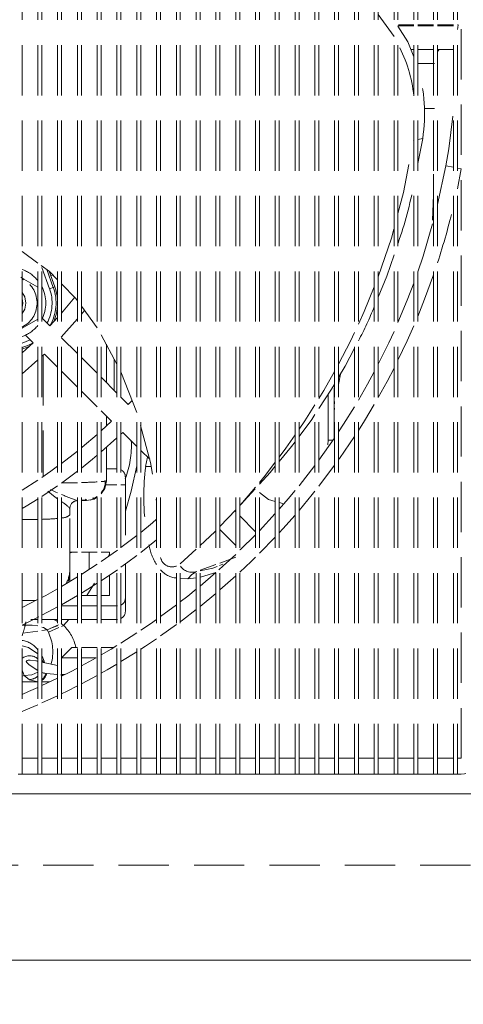
# Model space of a CAD drawing. Units: millimetres. Extents: x -2313 to 30653, y -13897 to 11807.
# Drawn here: x 15989 to 16045, y -9528 to -9403 of the extents above; entities that cross this region are included whole.
import ezdxf

# ---------------------------------------------------------------- set-up
doc = ezdxf.new("R2010")
doc.units = ezdxf.units.MM
doc.linetypes.add('VERDECKT', pattern=[9.525, 6.35, -3.175])
doc.layers.get('0').update_dxf_attribs({"linetype": 'CONTINUOUS', "plot": 0})
doc.layers.get('DEFPOINTS').update_dxf_attribs({"linetype": 'CONTINUOUS'})
for name, color, linetype, lineweight in [('A_BEMASSUNG', 1, 'CONTINUOUS', 13), ('A_VERDECKT', 5, 'VERDECKT', 15), ('A_VOLL', 3, 'CONTINUOUS', 18)]:
    doc.layers.add(name, color=color, linetype=linetype, lineweight=lineweight)
doc.styles.add('Arial_0', font='arial.ttf')
doc.dimstyles.new('ID-groß_Bemassung', dxfattribs={"dimtxt": 40, "dimasz": 30, "dimexe": 10, "dimexo": 10, "dimgap": 15, "dimtad": 0, "dimdec": 0, "dimdsep": 46, "dimtxsty": 'Arial_0', "dimcen": 0.09, "dimclrt": 7, "dimazin": 0, "dimtfac": 1, "dimtdec": 0, "dimtmove": 2, "dimatfit": 3, "dimfxl": 0, "dimtolj": 1, "dimtzin": 0, "dimarcsym": 0})

# ---------------------------------------------------------------- blocks, each defined once
blk = doc.blocks.new('*D232')
at = {"layer": 'A_BEMASSUNG', "color": 0, "lineweight": -2, "transparency": 16777216}
for p, q in [((15829.69, -9532.15), (15829.69, -9636.46)), ((16109.69, -9532.15), (16109.69, -9636.46)), ((15859.69, -9626.46), (15910.23, -9626.46)), ((16079.69, -9626.46), (16029.15, -9626.46))]:
    blk.add_line(p, q, dxfattribs=at)
at = {"layer": 'A_BEMASSUNG', "color": 0, "transparency": 16777216}
for points in [[(15859.69, -9621.46), (15859.69, -9631.46), (15829.69, -9626.46)], [(16079.69, -9621.46), (16079.69, -9631.46), (16109.69, -9626.46)]]:
    blk.add_solid(points, dxfattribs=at)
at = {"layer": 'DEFPOINTS', "color": 0, "transparency": 16777216}
for p in [(15829.69, -9522.15), (16109.69, -9522.15), (15829.69, -9626.46)]:
    blk.add_point(p, dxfattribs=at)
at = {"layer": 'A_BEMASSUNG', "color": 7, "transparency": 16777216, "insert": (15969.69, -9626.46), "char_height": 40, "attachment_point": 5, "style": 'Arial_0'}
blk.add_mtext('\\A1;280', dxfattribs=at)
blk = doc.blocks.new('*D233')
at = {"layer": 'A_BEMASSUNG', "color": 0, "lineweight": -2, "transparency": 16777216}
for p, q in [((15479.69, -9257.15), (15479.69, -9739.26)), ((16309.69, -9257.15), (16309.69, -9739.26)), ((15509.69, -9729.26), (15835.54, -9729.26)), ((16279.69, -9729.26), (15953.84, -9729.26))]:
    blk.add_line(p, q, dxfattribs=at)
at = {"layer": 'A_BEMASSUNG', "color": 0, "transparency": 16777216}
for points in [[(15509.69, -9724.26), (15509.69, -9734.26), (15479.69, -9729.26)], [(16279.69, -9724.26), (16279.69, -9734.26), (16309.69, -9729.26)]]:
    blk.add_solid(points, dxfattribs=at)
at = {"layer": 'DEFPOINTS', "color": 0, "transparency": 16777216}
for p in [(15479.69, -9247.15), (16309.69, -9247.15), (15479.69, -9729.26)]:
    blk.add_point(p, dxfattribs=at)
at = {"layer": 'A_BEMASSUNG', "color": 7, "transparency": 16777216, "insert": (15894.69, -9729.26), "char_height": 40, "attachment_point": 5, "style": 'Arial_0'}
blk.add_mtext('\\A1;830', dxfattribs=at)
blk = doc.blocks.new('EMT2121-Vorne')
at = {"layer": 'A_VOLL', "color": 254, "linetype": 'ByBlock', "lineweight": 5, "true_color": 0xd1e8ff}
for p, q in [((19.42, 2.5), (19.42, 186.5)), ((21.42, 2.5), (21.42, 186.5)), ((21.92, 2.5), (21.92, 186.5)), ((23.92, 2.5), (23.92, 186.5)), ((24.42, 2.5), (24.42, 186.5)), ((26.42, 2.5), (26.42, 186.5)), ((26.92, 2.5), (26.92, 186.5)), ((28.92, 2.5), (28.92, 186.5)), ((29.42, 2.5), (29.42, 186.5)), ((31.42, 2.5), (31.42, 186.5)), ((31.92, 2.5), (31.92, 186.5)), ((33.92, 2.5), (33.92, 186.5)), ((34.42, 2.5), (34.42, 186.5)), ((36.42, 2.5), (36.42, 186.5)), ((36.92, 2.5), (36.92, 186.5)), ((38.92, 2.5), (38.92, 186.5)), ((39.42, 2.5), (39.42, 186.5)), ((41.42, 2.5), (41.42, 186.5)), ((41.92, 2.5), (41.92, 186.5)), ((43.92, 2.5), (43.92, 186.5)), ((44.42, 2.5), (44.42, 186.5)), ((46.42, 2.5), (46.42, 186.5)), ((46.92, 2.5), (46.92, 186.5)), ((48.92, 2.5), (48.92, 186.5)), ((49.42, 2.5), (49.42, 186.5)), ((51.42, 2.5), (51.42, 186.5)), ((51.92, 2.5), (51.92, 186.5)), ((53.92, 2.5), (53.92, 186.5)), ((54.42, 2.5), (54.42, 186.5)), ((56.42, 2.5), (56.42, 186.5)), ((56.92, 2.5), (56.92, 186.5)), ((58.92, 2.5), (58.92, 186.5)), ((59.42, 2.5), (59.42, 186.5)), ((61.42, 2.5), (61.42, 186.5)), ((61.92, 2.5), (61.92, 186.5)), ((63.92, 2.5), (63.92, 186.5)), ((64.42, 2.5), (64.42, 186.5)), ((66.42, 2.5), (66.42, 186.5)), ((66.92, 2.5), (66.92, 186.5)), ((68.92, 2.5), (68.92, 186.5)), ((69.42, 2.5), (69.42, 186.5)), ((71.42, 2.5), (71.42, 186.5)), ((71.92, 2.5), (71.92, 186.5)), ((73.92, 2.5), (73.92, 186.5)), ((74.42, 2.5), (74.42, 186.5)), ((74.92, 4.5), (74.92, 186.5))]:
    blk.add_line(p, q, dxfattribs=at)
at = {"layer": 'A_VOLL', "color": 153, "linetype": 'ByBlock', "lineweight": 5}
for p, q in [((66.42, 95.66), (64.42, 98.44)), ((68.92, 97), (66.92, 97)), ((66.99, 97.14), (68.92, 97.14)), ((69.42, 97.14), (71.42, 97.14)), ((71.42, 97), (69.42, 97)), ((71.92, 97.14), (73.92, 97.14)), ((73.92, 97), (71.92, 97)), ((74.42, 97.14), (74.51, 97.14)), ((68.92, 94), (68.56, 94)), ((71.42, 94), (69.42, 94)), ((73.92, 94), (71.92, 94)), ((70.22, 86.55), (71.52, 86.55)), ((68.92, 82.55), (68.89, 82.54)), ((69.42, 79.6), (70.04, 82.79)), ((70.04, 82.79), (69.42, 82.66)), ((71.92, 74.43), (72.96, 79.31)), ((73.92, 79.14), (72.96, 79.31)), ((74.92, 78.95), (74.42, 79.05)), ((74.92, 78.95), (74.42, 76.42)), ((19.42, 68.5), (21.42, 67.05)), ((22.9, 63.81), (21.92, 66.5)), ((23.37, 63.98), (22.56, 66.23)), ((23.56, 64.05), (22.85, 66.02)), ((19.67, 65.03), (19.27, 65.26)), ((19.62, 64.94), (19.42, 65.05)), ((21.42, 64.02), (19.67, 65.03)), ((23.4, 65.49), (23.04, 65.5)), ((23.37, 63.98), (22.9, 63.81)), ((23.37, 63.98), (23.56, 64.05)), ((19.52, 62), (19.42, 62.56)), ((26.08, 62.73), (24.42, 60.73)), ((19.42, 61.45), (19.52, 62)), ((26.92, 61.6), (28.92, 58.85)), ((19.42, 58.82), (21.42, 59.98)), ((22.95, 59.1), (21.99, 60.06)), ((23.92, 60.16), (22.95, 59.1)), ((26.42, 59.99), (24.36, 57.68)), ((19.42, 56.92), (20.46, 57.35)), ((20.83, 56.98), (19.86, 57.94)), ((26.42, 55.62), (24.42, 57.62)), ((29.42, 57.99), (31.42, 54.28)), ((20.83, 56.98), (19.42, 55.7)), ((30.08, 56.79), (30.08, 51.97)), ((21.42, 54.81), (19.42, 53.07)), ((22.24, 55.56), (21.92, 55.27)), ((22.08, 55.41), (22.08, 40.08)), ((23.92, 53.88), (22.24, 55.56)), ((28.92, 53.12), (26.92, 55.12)), ((31.08, 54.92), (31.08, 50.97)), ((26.42, 51.38), (24.42, 53.38)), ((31.42, 50.62), (29.42, 52.62)), ((31.92, 53.33), (33.92, 48.17)), ((59.42, 51.69), (59.65, 53.03)), ((58.86, 44.9), (58.86, 51.68)), ((28.92, 48.88), (26.92, 50.88)), ((32.85, 49.2), (31.92, 50.12)), ((58.1, 50.47), (58.1, 44.7)), ((32.8, 49.25), (32.9, 49.25)), ((33.33, 49.7), (32.85, 49.2)), ((58.92, 49.57), (58.86, 48.93)), ((58.86, 48.29), (58.92, 48.71)), ((30.73, 47.08), (29.42, 48.38)), ((30.08, 47.73), (30.08, 46.46)), ((30.73, 47.08), (29.42, 45.86)), ((31.42, 44.98), (29.42, 43.19)), ((32.14, 45.66), (31.92, 45.45)), ((33.92, 43.88), (32.14, 45.66)), ((56.92, 42.17), (58.86, 44.9)), ((30.08, 43.76), (30.08, 39.55)), ((58.07, 44.07), (58.1, 44.7)), ((58.1, 44.7), (58.72, 44.7)), ((26.42, 43.3), (24.42, 41.75)), ((35.55, 42.26), (34.42, 43.38)), ((35.04, 41.34), (35.27, 42.53)), ((31.42, 41.05), (30.08, 41.05)), ((54.42, 38.93), (56.42, 41.5)), ((58.92, 41.52), (56.92, 38.86)), ((26.42, 40.76), (24.42, 39.27)), ((32.48, 40.05), (32.48, 39.05)), ((21.42, 39.64), (19.42, 38.37)), ((23.92, 38.92), (21.92, 37.58)), ((29.91, 39.49), (30.08, 39.55)), ((31.42, 39.05), (30.02, 39.05)), ((32.48, 39.05), (31.92, 39.05)), ((32.48, 39.05), (32.48, 31.52)), ((28.36, 37.22), (28.92, 37.55)), ((47.91, 37.48), (48.88, 38.54)), ((26.92, 37.09), (27.59, 37.09)), ((26.92, 37.05), (27.58, 37.05)), ((27.44, 37.22), (27.57, 37.1)), ((27.57, 37.09), (27.45, 37.05)), ((51.92, 36.81), (52.36, 36.69)), ((25.47, 35.26), (25.47, 36.05)), ((25.47, 28.44), (25.47, 35.26)), ((44.42, 33.77), (46.42, 35.89)), ((46.42, 35.62), (46.29, 35.75)), ((48.92, 33.12), (46.92, 35.12)), ((49.42, 33.25), (51.42, 35.41)), ((19.42, 34.67), (21.42, 34.67)), ((33.92, 32.64), (31.92, 31.11)), ((46.42, 31.38), (44.42, 33.38)), ((47, 30.81), (48.92, 32.73)), ((51.42, 32.45), (49.42, 30.39)), ((36.42, 32.08), (34.42, 30.49)), ((26.42, 30.55), (25.47, 30.55)), ((28.92, 30.55), (26.92, 30.55)), ((27.92, 28.34), (27.92, 30.55)), ((31.47, 30.78), (29.42, 29.34)), ((30.47, 30.55), (29.42, 30.55)), ((30.39, 30.12), (30.47, 30.31)), ((30.47, 30.07), (30.47, 30.55)), ((39.42, 29.05), (41.42, 30.91)), ((46.42, 29.89), (44.42, 29.16)), ((47, 30.81), (46.92, 30.88)), ((32.48, 29.04), (32.48, 24.7)), ((43.92, 28.98), (41.92, 28.25)), ((44.81, 29.01), (44.35, 28.84)), ((26.42, 27.4), (24.42, 26.2)), ((25.47, 27.76), (25.3, 26.87)), ((25.47, 27.76), (25.47, 28.44)), ((25.47, 27.76), (25.47, 26.82)), ((31.47, 28.32), (29.42, 26.93)), ((30.47, 25.05), (30.47, 27.64)), ((41.92, 26.26), (43.92, 27.97)), ((46.42, 27.53), (44.42, 25.76)), ((27.61, 25.05), (28.59, 26.6)), ((40.37, 27.15), (39.42, 27.23)), ((41.42, 27.31), (40.37, 27.15)), ((26.41, 25.05), (24.42, 23.9)), ((26.41, 25.05), (26.42, 25.05)), ((26.92, 25.05), (28.92, 25.05)), ((29.42, 25.05), (30.47, 25.05)), ((43.92, 25.33), (41.92, 23.68)), ((21.47, 24.58), (19.42, 23.55)), ((19.42, 24.45), (21.22, 24.45)), ((26.42, 23.75), (24.42, 23.75)), ((28.92, 23.75), (26.92, 23.75)), ((31.47, 23.75), (29.42, 23.75)), ((32.48, 23.05), (32.48, 24.7)), ((36.92, 22.4), (38.92, 23.88)), ((21.54, 22.36), (19.42, 21.33)), ((19.42, 21.3), (19.81, 21.31)), ((19.81, 21.31), (19.89, 21.74)), ((20.54, 22.05), (21.47, 22.05)), ((23.92, 22.05), (21.92, 22.05)), ((22.6, 20.73), (24.01, 21.37)), ((23.92, 21.23), (23.07, 20.94)), ((24.37, 21.54), (24.68, 21.27)), ((26.42, 22.05), (24.42, 22.05)), ((24.42, 21.16), (24.68, 21.27)), ((24.68, 21.27), (25.32, 22.05)), ((28.92, 22.05), (26.92, 22.05)), ((31.47, 22.05), (29.42, 22.05)), ((38.92, 21.38), (36.92, 19.95)), ((19.54, 20.32), (19.42, 19.97)), ((21.42, 20.57), (19.54, 20.32)), ((22.6, 20.73), (21.92, 20.64)), ((22.6, 20.73), (22.75, 20.42)), ((22.75, 20.42), (24.08, 21.01)), ((31.92, 19.06), (33.92, 20.34)), ((22.11, 17.11), (21.92, 17.41)), ((25.72, 18.5), (24.42, 17.2)), ((25.72, 18.5), (26.42, 18.5)), ((26.92, 18.5), (28.92, 18.5)), ((29.42, 18.5), (30.92, 18.5)), ((33.92, 17.95), (31.92, 16.71)), ((21.42, 16.77), (21.15, 16.83)), ((21.92, 16.93), (22.13, 16.62)), ((23.92, 16.24), (21.92, 16.66)), ((22.11, 17.06), (22.26, 16.59)), ((24.42, 17.2), (26.42, 17.2)), ((26.92, 16.17), (28.8, 17.2)), ((26.92, 17.2), (28.8, 17.2)), ((19.71, 14.95), (19.42, 15.64)), ((19.71, 14.95), (19.42, 14.86)), ((20.36, 14.43), (19.71, 14.95)), ((21.94, 15.32), (22.46, 15.21)), ((22.42, 15.18), (22.44, 14.98)), ((23.92, 15.07), (22.52, 15.21)), ((24.67, 14.99), (24.3, 15.03)), ((24.42, 15.1), (24.87, 15.1)), ((28.92, 14.98), (26.92, 13.9)), ((19.42, 14.15), (21.42, 14.15)), ((21.42, 14.15), (20.36, 14.43)), ((21.92, 13.68), (23.92, 14.63)), ((21.92, 14.15), (22.92, 14.15)), ((23.92, 12.41), (21.92, 11.49)), ((19.42, 4.5), (21.42, 4.5)), ((21.92, 4.5), (23.92, 4.5)), ((24.42, 4.5), (26.42, 4.5)), ((26.92, 4.5), (28.92, 4.5)), ((29.42, 4.5), (31.42, 4.5)), ((31.92, 4.5), (33.92, 4.5)), ((34.42, 4.5), (36.42, 4.5)), ((36.92, 4.5), (38.92, 4.5)), ((39.42, 4.5), (41.42, 4.5)), ((41.92, 4.5), (43.92, 4.5)), ((44.42, 4.5), (46.42, 4.5)), ((46.92, 4.5), (48.92, 4.5)), ((49.42, 4.5), (51.42, 4.5)), ((51.92, 4.5), (53.92, 4.5)), ((54.42, 4.5), (56.42, 4.5)), ((56.92, 4.5), (58.92, 4.5)), ((59.42, 4.5), (61.42, 4.5)), ((61.92, 4.5), (63.92, 4.5)), ((64.42, 4.5), (66.42, 4.5)), ((66.92, 4.5), (68.92, 4.5)), ((69.42, 4.5), (71.42, 4.5)), ((71.92, 4.5), (73.92, 4.5)), ((74.42, 4.5), (74.92, 4.5)), ((19.42, 2.5), (18.92, 2.5)), ((19.42, 2.5), (21.42, 2.5)), ((21.92, 2.5), (21.42, 2.5)), ((21.92, 2.5), (23.92, 2.5)), ((24.42, 2.5), (23.92, 2.5)), ((24.42, 2.5), (26.42, 2.5)), ((26.92, 2.5), (26.42, 2.5)), ((26.92, 2.5), (28.92, 2.5)), ((29.42, 2.5), (28.92, 2.5)), ((29.42, 2.5), (31.42, 2.5)), ((31.92, 2.5), (31.42, 2.5)), ((31.92, 2.5), (33.92, 2.5)), ((34.42, 2.5), (33.92, 2.5)), ((34.42, 2.5), (36.42, 2.5)), ((36.92, 2.5), (36.42, 2.5)), ((36.92, 2.5), (38.92, 2.5)), ((39.42, 2.5), (38.92, 2.5)), ((39.42, 2.5), (41.42, 2.5)), ((41.92, 2.5), (41.42, 2.5)), ((41.92, 2.5), (43.92, 2.5)), ((44.42, 2.5), (43.92, 2.5)), ((44.42, 2.5), (46.42, 2.5)), ((46.92, 2.5), (46.42, 2.5)), ((46.92, 2.5), (48.92, 2.5)), ((49.42, 2.5), (48.92, 2.5)), ((49.42, 2.5), (51.42, 2.5)), ((51.92, 2.5), (51.42, 2.5)), ((51.92, 2.5), (53.92, 2.5)), ((54.42, 2.5), (53.92, 2.5)), ((54.42, 2.5), (56.42, 2.5)), ((56.92, 2.5), (56.42, 2.5)), ((56.92, 2.5), (58.92, 2.5)), ((59.42, 2.5), (58.92, 2.5)), ((59.42, 2.5), (61.42, 2.5)), ((61.92, 2.5), (61.42, 2.5)), ((61.92, 2.5), (63.92, 2.5)), ((64.42, 2.5), (63.92, 2.5)), ((64.42, 2.5), (66.42, 2.5)), ((66.92, 2.5), (66.42, 2.5)), ((66.92, 2.5), (68.92, 2.5)), ((69.42, 2.5), (68.92, 2.5)), ((69.42, 2.5), (71.42, 2.5)), ((71.92, 2.5), (71.42, 2.5)), ((71.92, 2.5), (73.92, 2.5)), ((74.42, 2.5), (73.92, 2.5)), ((74.42, 2.5), (74.92, 2.5)), ((77.08, 0), (-77.08, 0)), ((76.08, -9), (-76.08, -9))]:
    blk.add_line(p, q, dxfattribs=at)
at = {"layer": 'A_VOLL', "color": 153, "linetype": 'ByBlock', "lineweight": 5, "flags": 128}
for points in [[(74.42, 96.55), (74.48, 96.8), (74.51, 97.14)], [(66.92, 96.98), (68.15, 94.99), (68.92, 93.11)], [(71.92, 93.75), (71.95, 93.8), (72.11, 94)], [(69.42, 92.26), (70.9, 92.26), (71.37, 92.26), (71.52, 92.26), (71.47, 92.26)], [(72.96, 79.31), (73.33, 81.49), (73.92, 86.17)], [(66.92, 73.32), (67.63, 75.94), (68.89, 82.54)], [(71.27, 72.45), (71.39, 75.61), (71.42, 78.28)], [(69.42, 65.92), (70.09, 67.91), (71.41, 72.41)], [(64.42, 65.3), (66.09, 70.2), (66.42, 71.46)], [(64.42, 62.75), (65.5, 65.39), (66.42, 68.09)], [(21.83, 66.75), (22.88, 66), (23.92, 64.92)], [(71.42, 65.58), (70.29, 62.47), (69.42, 60.3)], [(24.42, 64.41), (26.2, 62.59), (26.42, 62.28)], [(61.92, 59.34), (62.66, 60.92), (63.92, 64.05)], [(66.92, 59.53), (68.1, 62.37), (68.92, 64.52)], [(19.92, 62), (19.77, 62.77), (19.42, 63.32)], [(19.42, 60.68), (19.77, 61.24), (19.92, 62)], [(27.31, 61.07), (27.3, 61.05), (26.92, 60.59)], [(68.92, 59.12), (68.08, 57.21), (66.92, 54.78)], [(59.42, 54.29), (60.92, 57.17), (61.42, 58.26)], [(64.42, 54.27), (65.76, 56.97), (66.42, 58.41)], [(20.82, 56.98), (20.22, 56.68), (19.42, 56.4)], [(20.31, 56.49), (20.3, 56.49), (19.42, 56.19)], [(59.42, 52.65), (60.23, 54.02), (61.42, 56.28)], [(66.42, 53.79), (65.54, 52.09), (64.42, 50.07)], [(56.92, 49.96), (57.56, 50.97), (58.92, 53.37)], [(61.92, 49.74), (63.07, 51.74), (63.92, 53.31)], [(56.92, 48.68), (58.53, 51.11), (58.86, 51.68)], [(54.42, 46.07), (55.16, 47.13), (56.42, 49.16)], [(59.42, 45.75), (60.04, 46.69), (61.42, 48.91)], [(63.92, 49.2), (62.69, 47.14), (61.92, 45.92)], [(54.42, 45.15), (56.03, 47.31), (56.42, 47.91)], [(34.41, 46.55), (35.66, 41.84), (36.42, 36.94)], [(28.92, 45.41), (27.02, 43.78), (26.92, 43.7)], [(51.92, 42.55), (52.76, 43.65), (53.92, 45.34)], [(61.42, 45.15), (59.53, 42.37), (59.42, 42.22)], [(51.92, 41.99), (53.48, 43.87), (53.92, 44.47)], [(28.92, 42.77), (28.32, 42.26), (26.92, 41.14)], [(23.92, 41.38), (23.07, 40.77), (21.92, 39.98)], [(32.48, 35.71), (33.2, 38.24), (33.92, 41.44)], [(35.73, 41.36), (35.68, 41.36), (35.04, 41.34)], [(49.42, 39.35), (50.19, 40.27), (51.42, 41.89)], [(49.42, 39.13), (50.76, 40.58), (51.42, 41.39)], [(24.41, 39.28), (25.13, 39.29), (26.42, 39.31)], [(30.08, 39.55), (29.88, 38.59), (29.42, 37.91)], [(46.92, 36.42), (47.29, 36.81), (48.92, 38.76)], [(23.92, 37.27), (23.38, 37.66), (22.67, 38.22)], [(23.92, 38.02), (23.68, 38.12), (23.03, 38.44)], [(28.92, 37.5), (28.53, 37.24), (27.58, 37.05)], [(28.02, 37.09), (28.37, 37.22), (28.43, 37.45)], [(47.16, 36.66), (47.53, 37.07), (47.91, 37.48)], [(49.42, 38.09), (50.56, 37.17), (51.42, 36.94)], [(51.92, 35.97), (53.03, 37.25), (53.92, 38.32)], [(56.42, 38.23), (56.09, 37.81), (54.42, 35.8)], [(21.47, 37.29), (19.96, 36.36), (19.42, 36.04)], [(53.92, 35.22), (52.37, 33.47), (51.92, 32.99)], [(36.42, 34.69), (35.89, 34.23), (34.42, 33.03)], [(41.92, 31.37), (43.79, 33.1), (43.92, 33.24)], [(33.92, 30.11), (32.81, 29.28), (31.92, 28.64)], [(44.3, 28.31), (44.85, 28.8), (46.42, 30.26)], [(48.92, 29.9), (48.39, 29.37), (46.92, 27.99)], [(28.92, 29), (27.11, 27.82), (26.92, 27.71)], [(44.07, 28.73), (43.52, 28.53), (41.92, 28.18)], [(41.46, 28.08), (40.89, 27.72), (40.37, 27.15)], [(43.92, 27.98), (42.1, 27.41), (41.92, 27.38)], [(28.92, 26.61), (28.19, 26.14), (26.92, 25.36)], [(23.92, 25.92), (22.41, 25.08), (21.92, 24.82)], [(39.42, 24.26), (40.36, 24.99), (41.42, 25.85)], [(23.92, 23.63), (23.37, 23.32), (21.92, 22.56)], [(41.42, 23.29), (39.7, 21.96), (39.42, 21.75)], [(19.81, 21.31), (20.7, 21.31), (21.42, 21.22)], [(23.26, 22.05), (23.63, 21.94), (23.92, 21.78)], [(34.42, 20.67), (35.64, 21.49), (36.42, 22.04)], [(21.92, 21.07), (22.13, 21.01), (22.6, 20.73)], [(19.42, 18.7), (20.22, 18.5), (21.42, 17.68)], [(29.42, 17.56), (30.69, 18.3), (31.42, 18.75)], [(36.42, 19.61), (35.03, 18.67), (34.42, 18.27)], [(22.24, 16.6), (22.2, 16.79), (21.97, 17.41)], [(21.42, 15.59), (20.33, 16.3), (20.01, 16.6), (19.96, 16.72), (19.98, 16.77), (20.02, 16.81), (20.09, 16.85), (20.18, 16.88), (20.47, 16.91), (21.26, 16.8), (21.42, 16.74)], [(31.42, 16.41), (30.16, 15.67), (29.42, 15.26)], [(21.42, 15.38), (20.67, 15.06), (19.71, 14.95)], [(22.46, 15.21), (22.15, 15.25), (21.94, 15.32)], [(22.52, 15.21), (22.49, 15.21), (22.46, 15.21)], [(24.41, 14.87), (25.55, 15.44), (26.42, 15.9)], [(19.42, 12.58), (20.23, 12.93), (21.42, 13.46)], [(26.42, 13.65), (25.12, 12.99), (24.42, 12.65)], [(21.42, 11.27), (19.92, 10.62), (19.42, 10.42)], [(74.92, 2.5), (75.32, 2.54), (75.49, 2.58)]]:
    blk.add_lwpolyline(points, dxfattribs=at)
at = {"layer": 'A_VOLL', "color": 153, "linetype": 'ByBlock', "lineweight": 5}
for centre, radius, start, end in [((51.89, 86.44), 17.12, 5.7519, 28.577), ((50.26, 85.86), 20.02, 351.1714, 16.762), ((20.34, 86.08), 49.43, 340.474, 349.4746), ((-15.58, 95.5), 92, 342.0056, 346.6124), ((17.92, 62), 4.5, 38.9402, 70.5273), ((17.92, 62), 3.4, 296.181, 60), ((17.92, 62), 4.5, 332.737, 27.263), ((17.92, 62), 5.3, 331.444, 19.9999), ((17.92, 62), 5.8, 329.9915, 19.9999), ((17.92, 62), 6, 336.5913, 19.9999), ((22.48, 78.17), 44.66, 332.032, 338.1236), ((17.92, 62), 4.5, 289.4727, 321.0598), ((21.43, 44), 11.81, 339.2387, 2.8057), ((65.65, 37.56), 30.84, 172.9492, 187.0956), ((31.47, 40.05), 1, 0, 63.2563), ((25.75, 96.96), 57.64, 271.1718, 273.1613), ((27.83, 39.44), 2.11, 319.341, 3.5403), ((29.32, 42.33), 2.89, 271.9817, 281.6352), ((31.81, 54.28), 18.04, 245.847, 252.0772), ((21.54, 32.34), 5.41, 43.2873, 57.7366), ((26.47, 36.05), 1, 91.9969, 179.9891), ((26.47, 36.05), 1, 92.866, 180), ((24.48, 36.31), 1.45, 267.9928, 313.3915), ((21.67, 55.83), 21.15, 270.6997, 276.1286), ((42.73, 32.89), 7.43, 191.0552, 211.8458), ((25.92, 29.55), 1, 90, 116.7437), ((38.37, 30.14), 1.47, 190.7638, 292.3891), ((40.92, 29.83), 1.83, 215.6168, 287.2859), ((21.48, 28.44), 3.99, 331.3207, 359.9977), ((39.13, 30.13), 2.86, 219.3907, 265.8171), ((31.57, 24.69), 0.904, 293.0636, 0.9571), ((31.5, 23.04), 0.975, 295.8234, 0.5169), ((6.95, 24.33), 13.22, 342.3309, 346.796), ((21.08, 17.45), 5.25, 11.545, 46.6888), ((17.6, 17.95), 5.71, 344.3795, 25.6178), ((19.01, 16.42), 3, 36.3171, 81.9636), ((20.38, 15.86), 1.59, 49.0878, 126.9927), ((20.91, 15.62), 1.66, 307.5866, 345.5638), ((20.4, 15.95), 2.18, 314.134, 340.3623), ((24.14, 15.24), 1.72, 182.3857, 187.0228), ((19.63, 134.01), 119.86, 269.9005, 270.8098), ((20.14, 16.46), 2.04, 276.3351, 309.1274)]:
    blk.add_arc(centre, radius, start, end, dxfattribs=at)
blk = doc.blocks.new('Eis-TKW-AF-EMT2121-Vorne')
at = {"layer": 'A_VOLL'}
for p, q in [((119, -254), (-119, -254)), ((140, -275), (-140, -275))]:
    blk.add_line(p, q, dxfattribs=at)
blk = doc.blocks.new('Eis-TKW-AF-kompl-EMT2121-Vorne')
at = {"layer": 'A_BEMASSUNG'}
blk.add_blockref('Eis-TKW-AF-EMT2121-Vorne', (0, 0), dxfattribs=at)
at = {"layer": 'A_VERDECKT'}
blk.add_blockref('EMT2121-Vorne', (0.325, -254), dxfattribs=at)

msp = doc.modelspace()

# ---------------------------------------------------------------- block references
msp.add_blockref('Eis-TKW-AF-kompl-EMT2121-Vorne', (15969.69163, -9247.14917))

# ---------------------------------------------------------------- dimensions: what is measured, and where the dimension line sits
at = {"layer": 'A_BEMASSUNG'}
for base, p1, p2, picture, middle in [((15479.69163, -9729.25973), (16309.69163, -9247.14917), (15479.69163, -9247.14917), '*D233', (15894.69163, -9729.25973)), ((15829.69163, -9626.45865), (16109.69163, -9522.14917), (15829.69163, -9522.14917), '*D232', (15969.69163, -9626.45865))]:
    dim = msp.add_linear_dim(base=base, p1=p1, p2=p2, dimstyle='ID-groß_Bemassung', dxfattribs=at)
    dim.commit()
    dim.dimension.update_dxf_attribs({"geometry": picture, "text_midpoint": middle})

doc.saveas('drawing.dxf')
